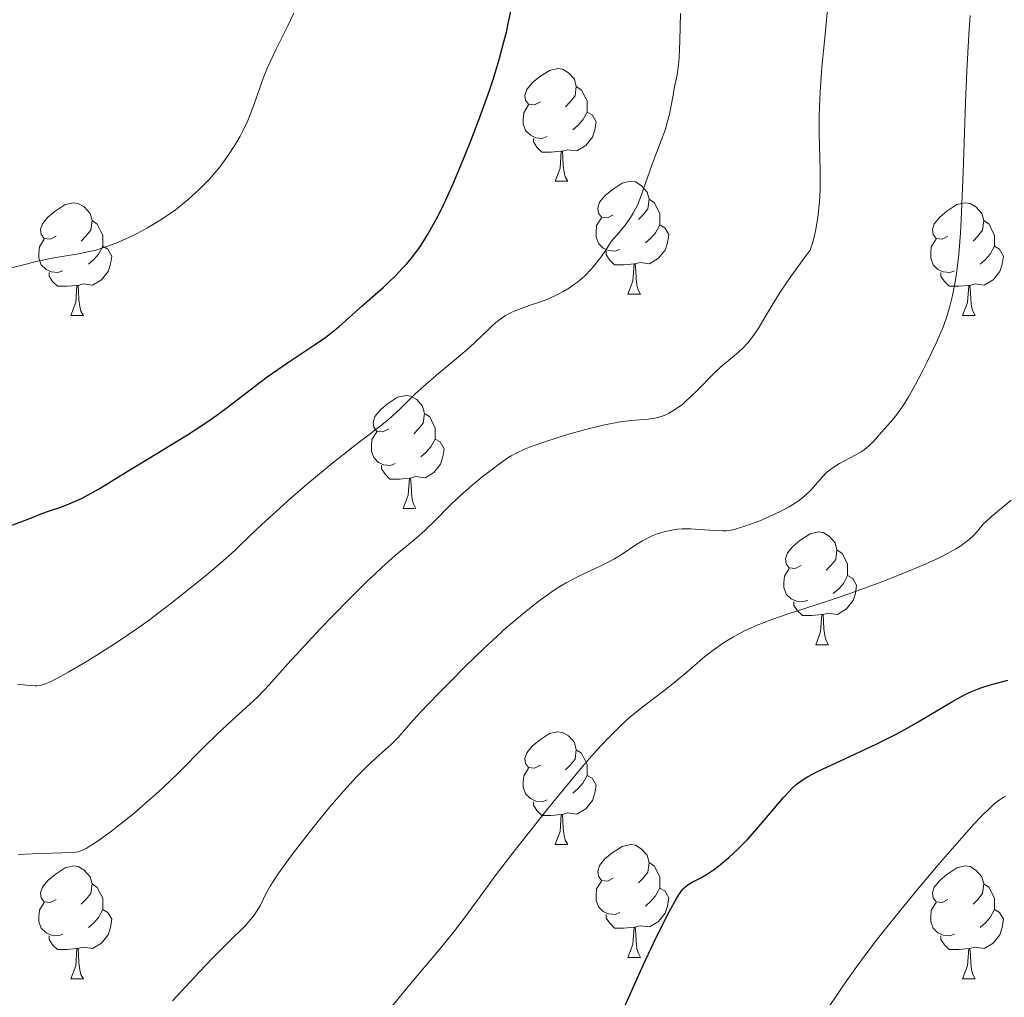
# Model space of a CAD drawing. Units: metres. Extents: x 657193 to 661716, y 4752972 to 4756045.
# Drawn here: x 658443 to 658531, y 4754234 to 4754321 of the extents above; entities that cross this region are included whole.
import ezdxf

# ---------------------------------------------------------------- set-up
doc = ezdxf.new("R2010")
doc.units = ezdxf.units.M
doc.header["$MEASUREMENT"] = 0
for name, color, linetype, lineweight in [('Carátula', 7, 'Continuous', 0), ('Elementos auxiliares', 7, 'Continuous', 0), ('Entidades rústicas y varios', 7, 'Continuous', 0), ('Relieve y altimetría', 7, 'Continuous', 0), ('Viales y ferrocarril', 7, 'Continuous', 0)]:
    doc.layers.add(name, color=color, linetype=linetype, lineweight=lineweight)

msp = doc.modelspace()

# ---------------------------------------------------------------- linework, layer by layer
at = {"layer": 'Carátula', "color": 7, "linetype": 'Continuous', "lineweight": 0}
msp.add_3dface([(657262.17, 4752971.99), (661715.96, 4753075.75), (661646.79, 4756044.96), (657192.99, 4755941.19)], dxfattribs=at)
at = {"layer": 'Elementos auxiliares', "color": 250, "linetype": 'Continuous', "lineweight": 0}
msp.add_3dface([(658137.06, 4753386.25), (661537.78, 4753465.48), (661483.22, 4755778.81), (658083.66, 4755699.57)], dxfattribs=at)
at = {"layer": 'Entidades rústicas y varios', "color": 92, "linetype": 'Continuous', "lineweight": 0, "flags": 128}
for points in [[(658489.45, 4754313.86), (658488.92, 4754313.59), (658488.39, 4754313.65), (658488.13, 4754314.02), (658488.07, 4754314.44), (658488.23, 4754314.96), (658488.71, 4754315.56), (658489.35, 4754316.09), (658490.25, 4754316.67), (658490.99, 4754316.83), (658491.42, 4754316.78), (658491.95, 4754316.46), (658492.48, 4754315.88), (658492.64, 4754315.24), (658492.53, 4754314.39), (658492.1, 4754313.86), (658491.68, 4754313.43)], [(658492.64, 4754315.24), (658493.11, 4754314.92), (658493.43, 4754314.28), (658493.59, 4754313.96), (658493.59, 4754313.38), (658493.59, 4754312.96), (658493.22, 4754312.27), (658492.8, 4754311.79), (658492.32, 4754311.37)], [(658490.04, 4754310.78), (658489.61, 4754310.62), (658489.03, 4754310.68), (658488.55, 4754310.89), (658488.13, 4754311.31), (658487.91, 4754311.9), (658487.91, 4754312.32), (658487.97, 4754312.9), (658488.39, 4754313.59)], [(658493.59, 4754312.96), (658494.04, 4754312.71), (658494.39, 4754312.09), (658494.28, 4754311.37), (658494.07, 4754310.73), (658493.48, 4754309.99), (658492.69, 4754309.51), (658491.84, 4754309.61), (658491.41, 4754309.48)], [(658491.3, 4754309.48), (658490.41, 4754309.4), (658489.56, 4754309.4), (658489.14, 4754309.83), (658488.82, 4754310.3), (658488.82, 4754310.62)], [(658490.75, 4754306.8), (658491.19, 4754307.96), (658491.3, 4754309.48), (658491.41, 4754309.48), (658491.44, 4754308.9), (658491.48, 4754308.21), (658491.55, 4754307.6), (658491.66, 4754307.2), (658491.88, 4754306.8)], [(658490.75, 4754306.8), (658491.88, 4754306.8)], [(658495.93, 4754303.82), (658495.4, 4754303.56), (658494.87, 4754303.61), (658494.6, 4754303.98), (658494.55, 4754304.41), (658494.71, 4754304.93), (658495.19, 4754305.52), (658495.82, 4754306.05), (658496.72, 4754306.64), (658497.47, 4754306.8), (658497.89, 4754306.74), (658498.42, 4754306.43), (658498.95, 4754305.84), (658499.11, 4754305.2), (658499, 4754304.35), (658498.58, 4754303.82), (658498.16, 4754303.4)], [(658499.11, 4754305.2), (658499.59, 4754304.89), (658499.9, 4754304.25), (658500.06, 4754303.93), (658500.06, 4754303.35), (658500.06, 4754302.92), (658499.69, 4754302.23), (658499.27, 4754301.75), (658498.79, 4754301.33)], [(658446.37, 4754301.92), (658445.84, 4754301.65), (658445.31, 4754301.71), (658445.05, 4754302.08), (658444.99, 4754302.5), (658445.15, 4754303.02), (658445.63, 4754303.62), (658446.27, 4754304.15), (658447.17, 4754304.73), (658447.91, 4754304.89), (658448.34, 4754304.84), (658448.87, 4754304.52), (658449.4, 4754303.94), (658449.56, 4754303.3), (658449.45, 4754302.45), (658449.02, 4754301.92), (658448.6, 4754301.49)], [(658525.7, 4754301.92), (658525.17, 4754301.65), (658524.64, 4754301.71), (658524.37, 4754302.08), (658524.32, 4754302.5), (658524.48, 4754303.02), (658524.96, 4754303.62), (658525.59, 4754304.15), (658526.49, 4754304.73), (658527.24, 4754304.89), (658527.66, 4754304.84), (658528.19, 4754304.52), (658528.72, 4754303.94), (658528.88, 4754303.3), (658528.77, 4754302.45), (658528.35, 4754301.92), (658527.93, 4754301.49)], [(658449.56, 4754303.3), (658450.03, 4754302.98), (658450.35, 4754302.34), (658450.51, 4754302.02), (658450.51, 4754301.44), (658450.51, 4754301.02), (658450.14, 4754300.33), (658449.72, 4754299.85), (658449.24, 4754299.43)], [(658496.51, 4754300.74), (658496.09, 4754300.58), (658495.5, 4754300.64), (658495.03, 4754300.85), (658494.6, 4754301.28), (658494.39, 4754301.86), (658494.39, 4754302.28), (658494.44, 4754302.87), (658494.87, 4754303.56)], [(658528.88, 4754303.3), (658529.36, 4754302.98), (658529.67, 4754302.34), (658529.83, 4754302.02), (658529.83, 4754301.44), (658529.83, 4754301.02), (658529.46, 4754300.33), (658529.04, 4754299.85), (658528.56, 4754299.43)], [(658500.06, 4754302.92), (658500.52, 4754302.67), (658500.86, 4754302.06), (658500.75, 4754301.33), (658500.54, 4754300.69), (658499.96, 4754299.95), (658499.16, 4754299.47), (658498.31, 4754299.58), (658497.88, 4754299.45)], [(658446.96, 4754298.84), (658446.53, 4754298.68), (658445.95, 4754298.74), (658445.47, 4754298.95), (658445.05, 4754299.37), (658444.83, 4754299.96), (658444.83, 4754300.38), (658444.89, 4754300.96), (658445.31, 4754301.65)], [(658526.28, 4754298.84), (658525.86, 4754298.68), (658525.27, 4754298.74), (658524.8, 4754298.95), (658524.37, 4754299.37), (658524.16, 4754299.96), (658524.16, 4754300.38), (658524.21, 4754300.96), (658524.64, 4754301.65)], [(658450.51, 4754301.02), (658450.96, 4754300.77), (658451.31, 4754300.15), (658451.2, 4754299.43), (658450.99, 4754298.79), (658450.4, 4754298.05), (658449.61, 4754297.57), (658448.76, 4754297.67), (658448.33, 4754297.54)], [(658529.83, 4754301.02), (658530.29, 4754300.77), (658530.63, 4754300.15), (658530.52, 4754299.43), (658530.31, 4754298.79), (658529.73, 4754298.05), (658528.93, 4754297.57), (658528.08, 4754297.67), (658527.65, 4754297.54)], [(658497.77, 4754299.45), (658496.88, 4754299.36), (658496.04, 4754299.36), (658495.61, 4754299.79), (658495.29, 4754300.27), (658495.29, 4754300.58)], [(658497.23, 4754296.76), (658497.66, 4754297.92), (658497.77, 4754299.45), (658497.88, 4754299.45), (658497.92, 4754298.86), (658497.95, 4754298.18), (658498.02, 4754297.56), (658498.14, 4754297.16), (658498.35, 4754296.76)], [(658448.22, 4754297.54), (658447.33, 4754297.46), (658446.48, 4754297.46), (658446.06, 4754297.89), (658445.74, 4754298.36), (658445.74, 4754298.68)], [(658527.54, 4754297.54), (658526.65, 4754297.46), (658525.81, 4754297.46), (658525.38, 4754297.89), (658525.06, 4754298.36), (658525.06, 4754298.68)], [(658447.67, 4754294.86), (658448.11, 4754296.02), (658448.22, 4754297.54), (658448.33, 4754297.54), (658448.36, 4754296.96), (658448.4, 4754296.27), (658448.47, 4754295.66), (658448.58, 4754295.26), (658448.8, 4754294.86)], [(658527, 4754294.86), (658527.43, 4754296.02), (658527.54, 4754297.54), (658527.65, 4754297.54), (658527.69, 4754296.96), (658527.72, 4754296.27), (658527.79, 4754295.66), (658527.91, 4754295.26), (658528.12, 4754294.86)], [(658497.23, 4754296.76), (658498.35, 4754296.76)], [(658447.67, 4754294.86), (658448.8, 4754294.86)], [(658527, 4754294.86), (658528.12, 4754294.86)], [(658475.95, 4754284.77), (658475.42, 4754284.51), (658474.89, 4754284.56), (658474.62, 4754284.93), (658474.57, 4754285.36), (658474.73, 4754285.88), (658475.21, 4754286.47), (658475.84, 4754287), (658476.74, 4754287.59), (658477.49, 4754287.75), (658477.91, 4754287.69), (658478.44, 4754287.38), (658478.97, 4754286.79), (658479.13, 4754286.15), (658479.02, 4754285.3), (658478.6, 4754284.77), (658478.18, 4754284.35)], [(658479.13, 4754286.15), (658479.61, 4754285.84), (658479.92, 4754285.2), (658480.08, 4754284.88), (658480.08, 4754284.3), (658480.08, 4754283.87), (658479.71, 4754283.18), (658479.29, 4754282.7), (658478.81, 4754282.28)], [(658476.53, 4754281.69), (658476.11, 4754281.53), (658475.52, 4754281.59), (658475.05, 4754281.8), (658474.62, 4754282.23), (658474.41, 4754282.81), (658474.41, 4754283.23), (658474.46, 4754283.82), (658474.89, 4754284.51)], [(658480.08, 4754283.87), (658480.54, 4754283.62), (658480.88, 4754283.01), (658480.77, 4754282.28), (658480.56, 4754281.64), (658479.98, 4754280.9), (658479.18, 4754280.42), (658478.33, 4754280.53), (658477.9, 4754280.4)], [(658477.79, 4754280.4), (658476.9, 4754280.31), (658476.06, 4754280.31), (658475.63, 4754280.74), (658475.31, 4754281.22), (658475.31, 4754281.53)], [(658477.25, 4754277.71), (658477.68, 4754278.87), (658477.79, 4754280.4), (658477.9, 4754280.4), (658477.94, 4754279.81), (658477.97, 4754279.13), (658478.04, 4754278.51), (658478.16, 4754278.11), (658478.37, 4754277.71)], [(658477.25, 4754277.71), (658478.37, 4754277.71)], [(658512.64, 4754272.63), (658512.11, 4754272.37), (658511.58, 4754272.42), (658511.31, 4754272.79), (658511.26, 4754273.22), (658511.42, 4754273.74), (658511.9, 4754274.33), (658512.53, 4754274.86), (658513.43, 4754275.45), (658514.18, 4754275.61), (658514.6, 4754275.55), (658515.13, 4754275.24), (658515.66, 4754274.65), (658515.82, 4754274.01), (658515.71, 4754273.16), (658515.29, 4754272.63), (658514.87, 4754272.21)], [(658515.82, 4754274.01), (658516.3, 4754273.7), (658516.61, 4754273.06), (658516.77, 4754272.74), (658516.77, 4754272.16), (658516.77, 4754271.73), (658516.4, 4754271.04), (658515.98, 4754270.56), (658515.5, 4754270.14)], [(658513.22, 4754269.55), (658512.8, 4754269.39), (658512.21, 4754269.45), (658511.74, 4754269.66), (658511.31, 4754270.09), (658511.1, 4754270.67), (658511.1, 4754271.09), (658511.15, 4754271.68), (658511.58, 4754272.37)], [(658516.77, 4754271.73), (658517.23, 4754271.48), (658517.57, 4754270.87), (658517.46, 4754270.14), (658517.25, 4754269.5), (658516.67, 4754268.76), (658515.87, 4754268.28), (658515.02, 4754268.39), (658514.59, 4754268.26)], [(658514.48, 4754268.26), (658513.59, 4754268.17), (658512.75, 4754268.17), (658512.32, 4754268.6), (658512, 4754269.08), (658512, 4754269.39)], [(658513.94, 4754265.57), (658514.37, 4754266.73), (658514.48, 4754268.26), (658514.59, 4754268.26), (658514.63, 4754267.67), (658514.66, 4754266.99), (658514.73, 4754266.37), (658514.85, 4754265.97), (658515.06, 4754265.57)], [(658513.94, 4754265.57), (658515.06, 4754265.57)], [(658489.45, 4754254.86), (658488.92, 4754254.6), (658488.39, 4754254.65), (658488.13, 4754255.02), (658488.07, 4754255.45), (658488.23, 4754255.97), (658488.71, 4754256.56), (658489.35, 4754257.09), (658490.25, 4754257.68), (658490.99, 4754257.84), (658491.42, 4754257.78), (658491.95, 4754257.47), (658492.48, 4754256.88), (658492.64, 4754256.24), (658492.53, 4754255.39), (658492.1, 4754254.86), (658491.68, 4754254.44)], [(658492.64, 4754256.24), (658493.11, 4754255.93), (658493.43, 4754255.29), (658493.59, 4754254.97), (658493.59, 4754254.39), (658493.59, 4754253.96), (658493.22, 4754253.27), (658492.8, 4754252.79), (658492.32, 4754252.37)], [(658490.04, 4754251.78), (658489.61, 4754251.62), (658489.03, 4754251.68), (658488.55, 4754251.89), (658488.13, 4754252.32), (658487.91, 4754252.9), (658487.91, 4754253.32), (658487.97, 4754253.91), (658488.39, 4754254.6)], [(658493.59, 4754253.96), (658494.04, 4754253.71), (658494.39, 4754253.1), (658494.28, 4754252.37), (658494.07, 4754251.73), (658493.48, 4754250.99), (658492.69, 4754250.51), (658491.84, 4754250.62), (658491.41, 4754250.49)], [(658491.3, 4754250.49), (658490.41, 4754250.4), (658489.56, 4754250.4), (658489.14, 4754250.83), (658488.82, 4754251.31), (658488.82, 4754251.62)], [(658490.75, 4754247.8), (658491.19, 4754248.96), (658491.3, 4754250.49), (658491.41, 4754250.49), (658491.44, 4754249.9), (658491.48, 4754249.22), (658491.55, 4754248.6), (658491.66, 4754248.2), (658491.88, 4754247.8)], [(658490.75, 4754247.8), (658491.88, 4754247.8)], [(658495.93, 4754244.83), (658495.4, 4754244.56), (658494.87, 4754244.62), (658494.6, 4754244.99), (658494.55, 4754245.41), (658494.71, 4754245.93), (658495.19, 4754246.53), (658495.82, 4754247.06), (658496.72, 4754247.64), (658497.47, 4754247.8), (658497.89, 4754247.75), (658498.42, 4754247.43), (658498.95, 4754246.85), (658499.11, 4754246.21), (658499, 4754245.36), (658498.58, 4754244.83), (658498.16, 4754244.4)], [(658446.37, 4754242.92), (658445.84, 4754242.66), (658445.31, 4754242.71), (658445.05, 4754243.08), (658444.99, 4754243.51), (658445.15, 4754244.03), (658445.63, 4754244.62), (658446.27, 4754245.15), (658447.17, 4754245.74), (658447.91, 4754245.9), (658448.34, 4754245.84), (658448.87, 4754245.53), (658449.4, 4754244.94), (658449.56, 4754244.3), (658449.45, 4754243.45), (658449.02, 4754242.92), (658448.6, 4754242.5)], [(658499.11, 4754246.21), (658499.59, 4754245.89), (658499.9, 4754245.25), (658500.06, 4754244.93), (658500.06, 4754244.35), (658500.06, 4754243.93), (658499.69, 4754243.24), (658499.27, 4754242.76), (658498.79, 4754242.34)], [(658525.7, 4754242.92), (658525.17, 4754242.66), (658524.64, 4754242.71), (658524.37, 4754243.08), (658524.32, 4754243.51), (658524.48, 4754244.03), (658524.96, 4754244.62), (658525.59, 4754245.15), (658526.49, 4754245.74), (658527.24, 4754245.9), (658527.66, 4754245.84), (658528.19, 4754245.53), (658528.72, 4754244.94), (658528.88, 4754244.3), (658528.77, 4754243.45), (658528.35, 4754242.92), (658527.93, 4754242.5)], [(658449.56, 4754244.3), (658450.03, 4754243.99), (658450.35, 4754243.35), (658450.51, 4754243.03), (658450.51, 4754242.45), (658450.51, 4754242.02), (658450.14, 4754241.33), (658449.72, 4754240.85), (658449.24, 4754240.43)], [(658496.51, 4754241.75), (658496.09, 4754241.59), (658495.5, 4754241.65), (658495.03, 4754241.86), (658494.6, 4754242.28), (658494.39, 4754242.87), (658494.39, 4754243.29), (658494.44, 4754243.87), (658494.87, 4754244.56)], [(658500.06, 4754243.93), (658500.52, 4754243.68), (658500.86, 4754243.06), (658500.75, 4754242.34), (658500.54, 4754241.7), (658499.96, 4754240.96), (658499.16, 4754240.48), (658498.31, 4754240.58), (658497.88, 4754240.45)], [(658528.88, 4754244.3), (658529.36, 4754243.99), (658529.67, 4754243.35), (658529.83, 4754243.03), (658529.83, 4754242.45), (658529.83, 4754242.02), (658529.46, 4754241.33), (658529.04, 4754240.85), (658528.56, 4754240.43)], [(658446.96, 4754239.84), (658446.53, 4754239.68), (658445.95, 4754239.74), (658445.47, 4754239.95), (658445.05, 4754240.38), (658444.83, 4754240.96), (658444.83, 4754241.38), (658444.89, 4754241.97), (658445.31, 4754242.66)], [(658450.51, 4754242.02), (658450.96, 4754241.77), (658451.31, 4754241.16), (658451.2, 4754240.43), (658450.99, 4754239.79), (658450.4, 4754239.05), (658449.61, 4754238.57), (658448.76, 4754238.68), (658448.33, 4754238.55)], [(658526.28, 4754239.84), (658525.86, 4754239.68), (658525.27, 4754239.74), (658524.8, 4754239.95), (658524.37, 4754240.38), (658524.16, 4754240.96), (658524.16, 4754241.38), (658524.21, 4754241.97), (658524.64, 4754242.66)], [(658529.83, 4754242.02), (658530.29, 4754241.77), (658530.63, 4754241.16), (658530.52, 4754240.43), (658530.31, 4754239.79), (658529.73, 4754239.05), (658528.93, 4754238.57), (658528.08, 4754238.68), (658527.65, 4754238.55)], [(658497.77, 4754240.45), (658496.88, 4754240.37), (658496.04, 4754240.37), (658495.61, 4754240.8), (658495.29, 4754241.27), (658495.29, 4754241.59)], [(658497.23, 4754237.77), (658497.66, 4754238.93), (658497.77, 4754240.45), (658497.88, 4754240.45), (658497.92, 4754239.87), (658497.95, 4754239.18), (658498.02, 4754238.57), (658498.14, 4754238.17), (658498.35, 4754237.77)], [(658448.22, 4754238.55), (658447.33, 4754238.46), (658446.48, 4754238.46), (658446.06, 4754238.89), (658445.74, 4754239.37), (658445.74, 4754239.68)], [(658527.54, 4754238.55), (658526.65, 4754238.46), (658525.81, 4754238.46), (658525.38, 4754238.89), (658525.06, 4754239.37), (658525.06, 4754239.68)], [(658447.67, 4754235.86), (658448.11, 4754237.02), (658448.22, 4754238.55), (658448.33, 4754238.55), (658448.36, 4754237.96), (658448.4, 4754237.28), (658448.47, 4754236.66), (658448.58, 4754236.26), (658448.8, 4754235.86)], [(658527, 4754235.86), (658527.43, 4754237.02), (658527.54, 4754238.55), (658527.65, 4754238.55), (658527.69, 4754237.96), (658527.72, 4754237.28), (658527.79, 4754236.66), (658527.91, 4754236.26), (658528.12, 4754235.86)], [(658497.23, 4754237.77), (658498.35, 4754237.77)], [(658447.67, 4754235.86), (658448.8, 4754235.86)], [(658527, 4754235.86), (658528.12, 4754235.86)]]:
    msp.add_lwpolyline(points, dxfattribs=at)
at = {"layer": 'Relieve y altimetría', "color": 36, "linetype": 'Continuous', "lineweight": 0, "flags": 128}
for points, elevation in [([(658514.26, 4754309.95), (658514.23, 4754311.06), (658514.24, 4754312.59), (658514.26, 4754313.41), (658514.33, 4754314.72), (658514.49, 4754316.95), (658514.73, 4754319.56), (658515.09, 4754323.36)], 1015), ([(658442.05, 4754299.01), (658443.71, 4754299.44), (658444.48, 4754299.64), (658445.98, 4754299.96), (658448.37, 4754300.36), (658449.31, 4754300.55), (658449.78, 4754300.66), (658450.51, 4754300.88), (658451.7, 4754301.3), (658452.89, 4754301.82), (658453.52, 4754302.12), (658454.51, 4754302.65), (658455.54, 4754303.27), (658456.05, 4754303.61), (658456.98, 4754304.27), (658457.43, 4754304.62), (658458.11, 4754305.18), (658459.1, 4754306.08), (658460.03, 4754307.03), (658460.47, 4754307.52), (658460.89, 4754308.03), (658461.65, 4754309.06), (658462.33, 4754310.11), (658462.73, 4754310.81), (658462.98, 4754311.28), (658463.42, 4754312.22), (658463.64, 4754312.73), (658464.02, 4754313.76), (658464.74, 4754315.81), (658465.14, 4754316.85), (658465.37, 4754317.37), (658465.88, 4754318.44), (658466.98, 4754320.63), (658467.5, 4754321.77)], 1030), ([(658447.49, 4754263.17), (658449.12, 4754264.12), (658449.99, 4754264.65), (658451.9, 4754265.86), (658453.56, 4754266.99), (658454.57, 4754267.72), (658456.58, 4754269.25), (658458.75, 4754270.97), (658459.81, 4754271.83), (658461.21, 4754273.01), (658462.3, 4754274), (658463.73, 4754275.38), (658464.67, 4754276.26), (658467.26, 4754278.61), (658468.75, 4754279.91), (658470.97, 4754281.77), (658472.93, 4754283.31), (658475.06, 4754284.93), (658475.92, 4754285.62), (658476.3, 4754285.94), (658476.98, 4754286.57), (658478.29, 4754287.86), (658479.05, 4754288.56), (658480.41, 4754289.74), (658482.33, 4754291.34), (658483.18, 4754292.06), (658484.15, 4754292.97), (658485.08, 4754293.89), (658485.48, 4754294.25), (658486.04, 4754294.67), (658486.34, 4754294.86), (658486.84, 4754295.13), (658487.12, 4754295.25), (658487.74, 4754295.49), (658488.45, 4754295.74), (658489.53, 4754296.11), (658490.12, 4754296.33), (658491.02, 4754296.75), (658491.48, 4754296.99), (658492.04, 4754297.33), (658492.31, 4754297.52), (658492.73, 4754297.83), (658493.36, 4754298.37), (658493.99, 4754299.01), (658494.3, 4754299.38), (658494.94, 4754300.21), (658495.25, 4754300.68), (658495.73, 4754301.45), (658496.44, 4754302.24), (658496.84, 4754302.72), (658497.07, 4754303.02), (658497.47, 4754303.58), (658497.71, 4754303.97), (658498.09, 4754304.69), (658498.36, 4754305.35), (658498.79, 4754306.64), (658499.37, 4754308.23), (658500.2, 4754310.42), (658500.56, 4754311.44), (658500.7, 4754311.91), (658500.92, 4754312.78), (658501.08, 4754313.55), (658501.24, 4754314.47), (658501.31, 4754314.89), (658501.43, 4754315.48), (658501.6, 4754316.28), (658501.68, 4754316.71), (658501.77, 4754317.43), (658501.8, 4754317.84), (658501.86, 4754319.29), (658501.92, 4754321.72)], 1020), ([(658491.17, 4754270.75), (658491.75, 4754271.09), (658492.85, 4754271.68), (658494.82, 4754272.61), (658495.65, 4754273.02), (658496.03, 4754273.23), (658496.72, 4754273.65), (658497.94, 4754274.46), (658498.54, 4754274.83), (658499.09, 4754275.12), (658499.38, 4754275.26), (658499.83, 4754275.44), (658500.53, 4754275.66), (658501.27, 4754275.81), (658501.65, 4754275.85), (658502.04, 4754275.88), (658502.83, 4754275.88), (658503.59, 4754275.84), (658504.96, 4754275.73), (658505.67, 4754275.7), (658506.01, 4754275.72), (658506.56, 4754275.81), (658506.87, 4754275.89), (658507.64, 4754276.12), (658508.96, 4754276.61), (658509.71, 4754276.92), (658510.84, 4754277.45), (658511.56, 4754277.84), (658511.9, 4754278.04), (658512.36, 4754278.35), (658512.78, 4754278.67), (658513.03, 4754278.88), (658513.47, 4754279.31), (658514.55, 4754280.52), (658514.9, 4754280.89), (658515.09, 4754281.05), (658515.39, 4754281.29), (658516.04, 4754281.7), (658517.38, 4754282.4), (658517.98, 4754282.74), (658518.24, 4754282.92), (658518.69, 4754283.29), (658519.08, 4754283.67), (658519.79, 4754284.48), (658520.59, 4754285.38), (658521.06, 4754285.95), (658521.59, 4754286.69), (658521.88, 4754287.13), (658522.18, 4754287.62), (658522.82, 4754288.74), (658523.47, 4754289.97), (658523.89, 4754290.8), (658524.64, 4754292.39), (658525.1, 4754293.44), (658525.29, 4754293.93), (658525.62, 4754294.85), (658525.8, 4754295.45), (658526.11, 4754296.65), (658526.38, 4754298.01), (658526.49, 4754298.82), (658526.65, 4754300.3), (658526.8, 4754302.21), (658526.87, 4754303.36), (658527.05, 4754307.57), (658527.27, 4754313.8), (658527.38, 4754316.6), (658527.55, 4754319.87), (658527.67, 4754321.56)], 1010), ([(658442.99, 4754246.92), (658444.28, 4754246.99), (658447.73, 4754247.09), (658448.11, 4754247.13), (658448.29, 4754247.16), (658448.57, 4754247.25), (658449.04, 4754247.46), (658449.32, 4754247.62), (658450.02, 4754248.08), (658451.28, 4754249), (658452.04, 4754249.58), (658453.27, 4754250.57), (658454.57, 4754251.69), (658455.24, 4754252.28), (658455.89, 4754252.89), (658457.19, 4754254.14), (658459.6, 4754256.56), (658460.67, 4754257.61), (658462.06, 4754258.9), (658463.61, 4754260.29), (658464.3, 4754260.94), (658465.31, 4754262), (658466.95, 4754263.84), (658468.05, 4754265.05), (658469.89, 4754267.01), (658470.91, 4754268.08), (658472.48, 4754269.68), (658474, 4754271.19), (658474.71, 4754271.86), (658475.37, 4754272.47), (658476.54, 4754273.51), (658478.4, 4754275.07), (658479.14, 4754275.72), (658480.1, 4754276.65), (658481.36, 4754277.93), (658482.08, 4754278.63), (658483.34, 4754279.74), (658484.24, 4754280.47), (658484.83, 4754280.94), (658485.92, 4754281.76), (658486.55, 4754282.19), (658486.85, 4754282.37), (658487.3, 4754282.63), (658488.04, 4754282.98), (658488.47, 4754283.15), (658489.49, 4754283.52), (658491.28, 4754284.09), (658492.28, 4754284.39), (658493.82, 4754284.81), (658495.28, 4754285.17), (658495.94, 4754285.3), (658496.53, 4754285.4), (658497.53, 4754285.53), (658499.02, 4754285.65), (658499.64, 4754285.74), (658500.18, 4754285.88), (658500.45, 4754285.98), (658500.85, 4754286.16), (658501.47, 4754286.52), (658502.1, 4754286.99), (658502.42, 4754287.26), (658502.75, 4754287.57), (658503.43, 4754288.23), (658504.82, 4754289.64), (658505.5, 4754290.29), (658506.18, 4754290.86), (658507.06, 4754291.59), (658507.49, 4754292), (658507.93, 4754292.47), (658508.14, 4754292.73), (658508.47, 4754293.17), (658508.8, 4754293.67), (658509.52, 4754294.88), (658510.33, 4754296.23), (658510.83, 4754297.02), (658511.72, 4754298.34), (658512.81, 4754299.85), (658513.45, 4754300.68), (658513.63, 4754301.21), (658513.74, 4754301.58), (658513.92, 4754302.36), (658514.13, 4754303.57), (658514.22, 4754304.4), (658514.27, 4754304.95), (658514.32, 4754306.03), (658514.33, 4754306.62), (658514.33, 4754307.76), (658514.26, 4754309.95)], 1015), ([(658476.12, 4754233.26), (658477.84, 4754235.36), (658480.29, 4754238.26), (658481.37, 4754239.58), (658481.84, 4754240.17), (658482.69, 4754241.29), (658484.4, 4754243.64), (658485.5, 4754245.13), (658486.89, 4754246.94), (658489.03, 4754249.66), (658490.14, 4754251.05), (658492.5, 4754253.93), (658493.2, 4754254.75), (658494.44, 4754256.16), (658495.52, 4754257.32), (658496.17, 4754257.98), (658496.58, 4754258.38), (658497.38, 4754259.1), (658497.83, 4754259.48), (658498.7, 4754260.18), (658500.41, 4754261.48), (658501.24, 4754262.13), (658502.46, 4754263.15), (658504.08, 4754264.52), (658504.89, 4754265.16), (658505.64, 4754265.68), (658506.02, 4754265.93), (658506.63, 4754266.29), (658507.61, 4754266.81), (658508.73, 4754267.31), (658509.35, 4754267.56), (658510.02, 4754267.81), (658511.49, 4754268.32), (658514.97, 4754269.46), (658516.96, 4754270.14), (658519.81, 4754271.18), (658521.24, 4754271.73), (658523.26, 4754272.56), (658524.48, 4754273.1), (658525.03, 4754273.37), (658525.76, 4754273.74), (658526.39, 4754274.1), (658526.74, 4754274.33), (658527.34, 4754274.75), (658527.58, 4754274.95), (658527.99, 4754275.33), (658528.32, 4754275.68), (658528.69, 4754276.12), (658528.87, 4754276.32), (658529.09, 4754276.55), (658529.57, 4754276.99), (658531.31, 4754278.43)], 1005), ([(658456.71, 4754233.91), (658459.12, 4754236.48), (658460.26, 4754237.68), (658461.72, 4754239.14), (658463.17, 4754240.58), (658463.69, 4754241.16), (658463.91, 4754241.43), (658464.26, 4754241.94), (658464.54, 4754242.43), (658465.03, 4754243.41), (658465.42, 4754244.12), (658465.68, 4754244.53), (658466.17, 4754245.28), (658467.28, 4754246.79), (658468.67, 4754248.61), (658469.47, 4754249.62), (658470.72, 4754251.15), (658471.95, 4754252.58), (658472.52, 4754253.22), (658473.06, 4754253.8), (658474.01, 4754254.75), (658474.83, 4754255.51), (658475.71, 4754256.29), (658476.08, 4754256.62), (658476.78, 4754257.34), (658477.9, 4754258.6), (658478.76, 4754259.54), (658480.35, 4754261.21), (658481.29, 4754262.17), (658482.81, 4754263.69), (658484.38, 4754265.21), (658485.15, 4754265.94), (658486.47, 4754267.14), (658487.11, 4754267.69), (658488.02, 4754268.46), (658489.34, 4754269.49), (658490.58, 4754270.37), (658491.17, 4754270.75)], 1010), ([(658442.93, 4754262.07), (658443.74, 4754261.97), (658444.08, 4754261.94), (658444.47, 4754261.91), (658444.66, 4754261.92), (658444.94, 4754261.96), (658445.43, 4754262.11), (658445.72, 4754262.23), (658446.48, 4754262.61), (658447.49, 4754263.17)], 1020), ([(658514.88, 4754233.04), (658516.04, 4754234.78), (658516.75, 4754235.8), (658517.99, 4754237.5), (658519.44, 4754239.41), (658520.26, 4754240.45), (658521.13, 4754241.54), (658522.97, 4754243.79), (658524.83, 4754246), (658527.1, 4754248.6), (658528.04, 4754249.64), (658528.63, 4754250.27), (658529.56, 4754251.19), (658529.8, 4754251.42), (658530.24, 4754251.76), (658530.61, 4754252), (658530.84, 4754252.12)], 995)]:
    msp.add_lwpolyline(points, dxfattribs=dict(at, elevation=elevation))
at = {"layer": 'Relieve y altimetría', "color": 36, "linetype": 'Continuous', "lineweight": 30, "flags": 128}
for points, elevation in [([(658475.46, 4754297.35), (658476.52, 4754298.35), (658477.22, 4754299.09), (658477.56, 4754299.47), (658478.06, 4754300.07), (658478.53, 4754300.7), (658478.83, 4754301.13), (658479.41, 4754302.03), (658479.68, 4754302.5), (658480.21, 4754303.47), (658480.73, 4754304.5), (658481.06, 4754305.22), (658481.74, 4754306.72), (658482.75, 4754309.14), (658483.25, 4754310.39), (658483.98, 4754312.28), (658484.66, 4754314.15), (658484.97, 4754315.06), (658485.26, 4754315.94), (658485.77, 4754317.62), (658486.2, 4754319.2), (658486.45, 4754320.19), (658486.59, 4754320.83), (658486.83, 4754322.05)], 1025), ([(658442.43, 4754276.21), (658443.17, 4754276.48), (658444.46, 4754277), (658445.09, 4754277.25), (658445.77, 4754277.49), (658446.78, 4754277.83), (658447.33, 4754278.03), (658448.21, 4754278.4), (658448.68, 4754278.62), (658449.16, 4754278.87), (658450.19, 4754279.45), (658451.3, 4754280.12), (658452.93, 4754281.13), (658453.8, 4754281.67), (658458.05, 4754284.26), (658459.42, 4754285.14), (658460.06, 4754285.58), (658460.67, 4754286.01), (658461.82, 4754286.87), (658464, 4754288.55), (658465.13, 4754289.4), (658466.96, 4754290.66), (658469.35, 4754292.25), (658470.35, 4754292.95), (658470.78, 4754293.27), (658471.52, 4754293.86), (658473.56, 4754295.68), (658475.46, 4754297.35)], 1025), ([(658496.96, 4754233.43), (658498.59, 4754237.08), (658499.51, 4754239.03), (658500.04, 4754240.12), (658500.91, 4754241.83), (658501.59, 4754243.07), (658501.93, 4754243.59), (658502.12, 4754243.84), (658502.24, 4754243.97), (658502.48, 4754244.17), (658502.93, 4754244.45), (658503.71, 4754244.85), (658504.21, 4754245.14), (658505.01, 4754245.69), (658505.47, 4754246.03), (658506.21, 4754246.65), (658507.01, 4754247.39), (658507.43, 4754247.81), (658507.86, 4754248.27), (658508.73, 4754249.23), (658511.07, 4754251.98), (658511.59, 4754252.56), (658511.83, 4754252.81), (658512.2, 4754253.14), (658512.61, 4754253.45), (658512.83, 4754253.6), (658513.21, 4754253.82), (658514.15, 4754254.32), (658516.13, 4754255.26), (658519.3, 4754256.74), (658520.86, 4754257.51), (658521.58, 4754257.89), (658522.91, 4754258.63), (658526.04, 4754260.5), (658527.1, 4754261.08), (658527.59, 4754261.33), (658528.33, 4754261.64), (658528.72, 4754261.79), (658529.56, 4754262.05), (658531.03, 4754262.44)], 1000)]:
    msp.add_lwpolyline(points, dxfattribs=dict(at, elevation=elevation))

# ---------------------------------------------------------------- meshes
at = {"layer": 'Viales y ferrocarril', "color": 7, "linetype": 'Continuous', "lineweight": 0}
mesh = msp.add_polyface(dxfattribs=at)
corners = [(658409.48, 4753392.6, 812.91), (658412.05, 4753397.94, 813.22), (658421.72, 4753420.94, 813.97), (658429.99, 4753435.88, 815.17), (658433.03, 4753442.85, 815.07), (658437.82, 4753456.26, 815.88), (658441.27, 4753468.23, 816.71), (658443.42, 4753473.88, 817.16), (658453.6, 4753494.57, 818.94), (658456.84, 4753500.02, 819.44), (658461.75, 4753506.24, 819.79), (658467.41, 4753511.91, 820.46), (658492.68, 4753533.04, 822.83), (658501.36, 4753540.6, 823.94), (658523.09, 4753562.21, 827.39), (658537, 4753576.63, 828.81), (658547.36, 4753589.87, 829.69), (658555.32, 4753598.59, 830.14), (658559.22, 4753603.32, 830.65), (658562.16, 4753607.42, 831.43), (658565.57, 4753612.7, 832.03), (658571.19, 4753622.97, 832.85), (658576.24, 4753633.98, 833.69), (658580.96, 4753645.47, 835.51), (658586.94, 4753660.68, 837.33), (658592.53, 4753673.56, 838.13), (658595.57, 4753683.04, 839.06), (658598.2, 4753694.81, 840.17), (658599.09, 4753700.56, 840.55), (658599.46, 4753705.59, 841.02), (658599.87, 4753721.38, 842.76), (658599.68, 4753731.18, 844.07), (658599.19, 4753736.98, 844.91), (658598.67, 4753740.26, 845.15), (658594.17, 4753755.81, 846.28), (658594.43, 4753760.8, 846.08), (658595.93, 4753764.55, 846.35), (658596.31, 4753765.49, 846.42), (658598.37, 4753768.15, 846.92), (658601.02, 4753770.36, 847.61), (658607.96, 4753774.92, 848.9), (658620.97, 4753782.88, 850.57), (658625.07, 4753785.96, 851.2), (658630.34, 4753791.13, 852.09), (658635.95, 4753797.53, 852.97), (658643.45, 4753808.15, 854.72), (658652.16, 4753819.68, 856.67), (658670.32, 4753842.45, 860.6), (658680.53, 4753853.97, 862.12), (658690.9, 4753864.52, 864.32), (658703.63, 4753876.85, 866.64), (658714.42, 4753888.08, 868.13), (658738.11, 4753916.38, 872.42), (658744.62, 4753926.56, 873.77), (658746.91, 4753931.66, 873.95), (658749.67, 4753941.29, 874.8), (658752.57, 4753949.08, 875.71), (658756.71, 4753963.38, 876.84), (658758.9, 4753967.63, 877.71), (658761.4, 4753972.49, 878), (658763.29, 4753975.88, 878.58), (658766.03, 4753979.37, 878.87), (658773.95, 4753987.58, 880.41), (658777.07, 4753991.57, 881.02), (658780.91, 4753998.04, 881.82), (658782.92, 4754002.68, 882.28), (658784.44, 4754007.47, 882.66), (658785.82, 4754013.42, 883.53), (658787.28, 4754020.94, 883.82), (658788.49, 4754029.93, 885.28), (658788.82, 4754035.84, 886.15), (658790.38, 4754042.95, 886.73), (658792.09, 4754051.11, 887.93), (658797, 4754067.74, 890.51), (658806.9, 4754094.84, 893.74), (658807.88, 4754099.87, 894.59), (658808.31, 4754104.98, 895.01), (658808.32, 4754107.62, 895.46), (658807.66, 4754111.97, 896.04), (658802.72, 4754130.43, 897.16), (658799.01, 4754144.8, 899.25), (658793.21, 4754168.73, 901.91), (658788.96, 4754184.13, 903.75), (658785.14, 4754197.84, 905.91), (658783.02, 4754208.19, 907.39), (658782.61, 4754213.59, 907.69), (658782.81, 4754215.21, 907.93), (658786.14, 4754228.31, 910.01), (658787.92, 4754237.78, 910.89), (658789.93, 4754252.72, 913.07), (658790.52, 4754262.25, 914.29), (658790.35, 4754267.35, 914.67), (658789.79, 4754273.24, 915.84), (658786.81, 4754272.94, 915.84), (658787.35, 4754267.15, 914.67), (658787.52, 4754262.29, 914.29), (658786.95, 4754253.02, 913.07), (658784.96, 4754238.26, 910.89), (658783.2, 4754228.95, 910.01), (658779.85, 4754215.77, 907.93), (658779.59, 4754213.67, 907.69), (658780.04, 4754207.83, 907.39), (658782.24, 4754197.1, 905.91), (658786.06, 4754183.34, 903.75), (658790.31, 4754167.97, 901.91), (658796.09, 4754144.08, 899.25), (658799.82, 4754129.67, 897.16), (658804.72, 4754111.35, 896.04), (658805.32, 4754107.4, 895.46), (658805.31, 4754105.12, 895.01), (658804.9, 4754100.29, 894.59), (658804, 4754095.63, 893.74), (658794.14, 4754068.68, 890.51), (658789.17, 4754051.85, 887.93), (658787.44, 4754043.57, 886.73), (658785.85, 4754036.24, 886.15), (658785.51, 4754030.21, 885.28), (658784.32, 4754021.42, 883.82), (658782.88, 4754014.04, 883.53), (658781.54, 4754008.27, 882.66), (658780.1, 4754003.74, 882.28), (658778.23, 4753999.4, 881.82), (658774.59, 4753993.27, 881.02), (658771.69, 4753989.56, 880.41), (658763.77, 4753981.35, 878.87), (658760.79, 4753977.55, 878.58), (658758.76, 4753973.91, 878), (658756.24, 4753969.02, 877.71), (658753.91, 4753964.51, 876.84), (658749.71, 4753950.02, 875.71), (658746.81, 4753942.23, 874.8), (658744.09, 4753932.7, 873.95), (658741.98, 4753927.98, 873.77), (658735.69, 4753918.16, 872.42), (658712.18, 4753890.08, 868.13), (658701.51, 4753878.97, 866.64), (658688.78, 4753866.63, 864.32), (658678.35, 4753856.05, 862.12), (658668.02, 4753844.37, 860.6), (658649.8, 4753821.52, 856.67), (658641.03, 4753809.93, 854.72), (658633.59, 4753799.38, 852.97), (658628.16, 4753793.2, 852.09), (658623.12, 4753788.24, 851.2), (658619.29, 4753785.36, 850.57), (658606.36, 4753777.46, 848.9), (658599.23, 4753772.78, 847.61), (658596.19, 4753770.25, 846.92), (658593.73, 4753767.05, 846.42), (658593.58, 4753766.74, 846.39), (658592.05, 4753763.43, 846.14), (658591.49, 4753761.46, 846.08), (658591.16, 4753759.42, 846.09), (658591.16, 4753758.3, 846.14), (658591.17, 4753755.38, 846.28), (658595.73, 4753739.6, 845.15), (658596.68, 4753731.02, 844.07), (658596.87, 4753721.38, 842.76), (658596.46, 4753705.73, 841.02), (658596.11, 4753700.9, 840.55), (658595.26, 4753695.37, 840.17), (658592.67, 4753683.82, 839.06), (658589.71, 4753674.62, 838.13), (658584.16, 4753661.82, 837.33), (658578.18, 4753646.59, 835.51), (658573.48, 4753635.18, 833.69), (658568.51, 4753624.31, 832.85), (658562.99, 4753614.24, 832.03), (658559.68, 4753609.1, 831.43), (658556.84, 4753605.16, 830.65), (658553.06, 4753600.55, 830.14), (658545.06, 4753591.81, 829.69), (658534.74, 4753578.62, 828.81), (658520.95, 4753564.31, 827.39), (658499.32, 4753542.8, 823.94), (658490.74, 4753535.32, 822.83), (658465.39, 4753514.13, 820.46), (658459.51, 4753508.24, 819.79), (658454.36, 4753501.72, 819.44), (658450.96, 4753496.01, 818.94), (658440.66, 4753475.08, 817.16), (658438.43, 4753469.17, 816.71), (658434.96, 4753457.16, 815.88), (658430.25, 4753443.99, 815.07), (658427.29, 4753437.2, 815.17), (658419.02, 4753422.26, 813.97), (658409.31, 4753399.18, 813.22), (658406.11, 4753392.52, 812.83)]
mesh.append_faces([[corners[k] for k in face] for face in [(94, 92, 93), (0, 186, 187)]], dxfattribs={"vtx0": -1, "color": 7})
mesh.append_faces([[corners[k] for k in face] for face in [(92, 94, 91), (91, 95, 90), (90, 95, 89), (89, 96, 88), (88, 97, 87), (87, 98, 86), (86, 99, 85), (85, 101, 84), (84, 102, 83), (83, 103, 82), (82, 104, 81), (81, 104, 80), (80, 106, 79), (79, 107, 78), (78, 108, 77), (77, 108, 76), (76, 110, 75), (75, 111, 74), (74, 111, 73), (73, 112, 72), (72, 114, 71), (71, 114, 70), (70, 116, 69), (69, 116, 68), (68, 117, 67), (67, 119, 66), (66, 120, 65), (65, 121, 64), (64, 122, 63), (63, 123, 62), (62, 123, 61), (61, 124, 60), (60, 126, 59), (59, 127, 58), (58, 127, 57), (57, 129, 56), (56, 129, 55), (55, 131, 54), (54, 132, 53), (53, 132, 52), (52, 133, 51), (51, 134, 50), (50, 135, 49), (49, 137, 48), (48, 138, 47), (47, 139, 46), (46, 140, 45), (45, 141, 44), (44, 141, 43), (43, 143, 42), (42, 144, 41), (41, 144, 40), (40, 145, 39), (39, 146, 38), (38, 148, 37), (37, 149, 36), (36, 150, 35), (35, 153, 34), (34, 155, 33), (33, 155, 32), (32, 156, 31), (31, 156, 30), (30, 157, 29), (29, 159, 28), (28, 159, 27), (27, 161, 26), (26, 161, 25), (25, 162, 24), (24, 164, 23), (23, 165, 22), (22, 166, 21), (21, 166, 20), (20, 167, 19), (19, 169, 18), (18, 170, 17), (17, 170, 16), (16, 172, 15), (15, 172, 14), (14, 174, 13), (13, 174, 12), (12, 175, 11), (11, 176, 10), (10, 177, 9), (9, 179, 8), (8, 179, 7), (7, 180, 6), (6, 182, 5), (5, 182, 4), (4, 184, 3), (3, 184, 2), (2, 186, 1), (1, 186, 0)]], dxfattribs={"vtx0": -1, "vtx1": -1, "color": 7})
mesh.append_faces([[corners[k] for k in face] for face in [(91, 94, 95), (89, 95, 96), (88, 96, 97), (87, 97, 98), (86, 98, 99), (85, 99, 100), (85, 100, 101), (84, 101, 102), (83, 102, 103), (82, 103, 104), (80, 104, 105), (80, 105, 106), (79, 106, 107), (78, 107, 108), (76, 108, 109), (76, 109, 110), (75, 110, 111), (73, 111, 112), (72, 112, 113), (72, 113, 114), (70, 114, 115), (70, 115, 116), (68, 116, 117), (67, 117, 118), (67, 118, 119), (66, 119, 120), (65, 120, 121), (64, 121, 122), (63, 122, 123), (61, 123, 124), (60, 124, 125), (60, 125, 126), (59, 126, 127), (57, 127, 128), (57, 128, 129), (55, 129, 130), (55, 130, 131), (54, 131, 132), (52, 132, 133), (51, 133, 134), (50, 134, 135), (49, 135, 136), (49, 136, 137), (48, 137, 138), (47, 138, 139), (46, 139, 140), (45, 140, 141), (43, 141, 142), (43, 142, 143), (42, 143, 144), (40, 144, 145), (39, 145, 146), (38, 146, 147), (38, 147, 148), (37, 148, 149), (36, 149, 150), (35, 150, 151), (35, 151, 152), (35, 152, 153), (34, 153, 154), (34, 154, 155), (32, 155, 156), (30, 156, 157), (29, 157, 158), (29, 158, 159), (27, 159, 160), (27, 160, 161), (25, 161, 162), (24, 162, 163), (24, 163, 164), (23, 164, 165), (22, 165, 166), (20, 166, 167), (19, 167, 168), (19, 168, 169), (18, 169, 170), (16, 170, 171), (16, 171, 172), (14, 172, 173), (14, 173, 174), (12, 174, 175), (11, 175, 176), (10, 176, 177), (9, 177, 178), (9, 178, 179), (7, 179, 180), (6, 180, 181), (6, 181, 182), (4, 182, 183), (4, 183, 184), (2, 184, 185), (2, 185, 186)]], dxfattribs={"vtx0": -1, "vtx2": -1, "color": 7})

doc.saveas('drawing.dxf')
